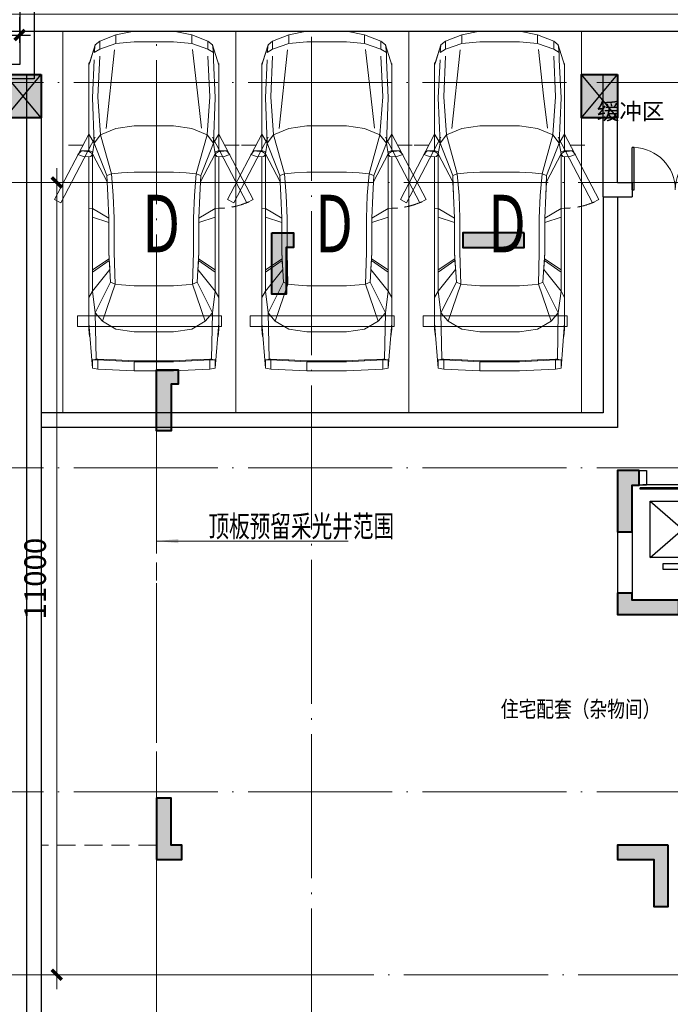
# Model space of a CAD drawing. Extents: x 718350208 to 1439593565, y 2525566529 to 5071443259.
# Drawn here: x 719574055 to 719583086, y 2535595730 to 2535609400 of the extents above; entities that cross this region are included whole.
import ezdxf
from ezdxf.enums import TextEntityAlignment as Align

# ---------------------------------------------------------------- set-up
doc = ezdxf.new("R2010")
doc.units = 0
doc.header["$LTSCALE"] = 1000
doc.header["$MEASUREMENT"] = 0
for name, pattern in [('( Hidden )', [0.375, 0.25, -0.125]), ('DASH', [0.35, 0.25, -0.1]), ('DOTE', [2.4200000000000004, 2, -0.2, 0.02, -0.2])]:
    doc.linetypes.add(name, pattern=pattern)
doc.layers.get('0').update_dxf_attribs({"lineweight": 5})
for name, color, linetype in [('1报建隐藏内容', 6, 'Continuous'), ('2025.03.29结构意见', 1, 'Continuous'), ('A-COLU-STEL', 2, 'Continuous'), ('A-DOOR', 2, 'Continuous'), ('A-WALL', 4, 'Continuous'), ('A-WALL-CONC', 30, 'Continuous'), ('A-车道2', 40, 'Continuous'), ('A_N_RMNAME', 7, 'Continuous'), ('DIM_SYMB', 3, 'Continuous'), ('EVTR', 2, 'Continuous'), ('STAIR', 2, 'Continuous'), ('WINDOW', 2, 'Continuous')]:
    doc.layers.add(name, color=color, linetype=linetype)
for name, color, linetype, lineweight in [('A-ANNO-IDEN', 11, 'Continuous', 15), ('A-B-第一二道尺寸', 3, 'Continuous', 15), ('A-B-细部尺寸', 66, 'Continuous', 9), ('A-B-轴标', 3, 'Continuous', 9), ('A-B-轴线', 16, 'DOTE', 9), ('A-M-门窗百叶', 40, 'Continuous', 9), ('A-P-停车位', 195, 'Continuous', 9), ('A-P-家具', 46, 'Continuous', 9), ('A-W-索引', 54, 'Continuous', 15), ('S-COLU', 1, 'Continuous', 40), ('S-WALL', 1, 'Continuous', 40), ('S-WALL-HATC', 9, 'Continuous', 9)]:
    doc.layers.add(name, color=color, linetype=linetype, lineweight=lineweight)
doc.styles.add('_TCH_DIM', font='SIMPLEX', dxfattribs={"bigfont": 'GBCBIG'})
doc.styles.add('DIM3-100', font='tssdeng', dxfattribs={"width": 0.699999988079071, "bigfont": 'hztxt'})
doc.styles.add('dim_font1', font='tssdeng', dxfattribs={"width": 0.699999988079071, "bigfont": 'hztxt'})
doc.styles.add('GLA_T_G03', font='simhei.ttf')
doc.styles.add('hz', font='simplex', dxfattribs={"width": 0.699999988079071, "bigfont": 'hztxt'})
doc.styles.get("Standard").update_dxf_attribs({"font": 'romans.shx', "bigfont": 'hzdx.shx'})
doc.dimstyles.new('DIM_3-100', dxfattribs={"dimscale": 100, "dimtxt": 3, "dimasz": 1, "dimexe": 1.5, "dimexo": 2.5, "dimgap": 1.5, "dimtad": 1, "dimdec": 0, "dimzin": 1, "dimdsep": 46, "dimtxsty": 'Standard', "dimblk1": 'ARCHTICK', "dimblk2": 'ARCHTICK', "dimsah": 1, "dimcen": 2.5, "dimdle": 2, "dimclrd": 256, "dimclre": 256, "dimclrt": 7, "dimaunit": 1, "dimazin": 0, "dimtfac": 1, "dimtdec": 0, "dimtix": 1, "dimtmove": 2, "dimatfit": 3, "dimldrblk": 'ARCHTICK', "dimfxl": 0, "dimtolj": 1, "dimlwd": -1, "dimlwe": -1, "dimarcsym": 0})
doc.dimstyles.new('DIMN', dxfattribs={"dimtxt": 280, "dimasz": 100, "dimexe": 250, "dimexo": 300, "dimgap": 0, "dimtad": 0, "dimdec": 0, "dimzin": 0, "dimdsep": 46, "dimtxsty": 'dim_font1', "dimblk": 'ARCHTICK', "dimcen": 0, "dimdle": 150, "dimclrd": 256, "dimclre": 256, "dimclrt": 7, "dimazin": 2, "dimtfac": 1, "dimtdec": 0, "dimtix": 1, "dimtmove": 2, "dimatfit": 3, "dimfxl": 0, "dimtvp": 1, "dimtolj": 1, "dimtzin": 0, "dimarcsym": 0})

# ---------------------------------------------------------------- blocks, each defined once
blk = doc.blocks.new('$DORLIB2D$00000127')
at = {"color": 0}
for points in [[(-0.5333333333328483, 0.7948983154366971), (-0.5333333333328483, 0.690405644187237)], [(-0.03333333333284827, 0.7948983154366971), (-0.5333333333328483, 0.7948983154366971)], [(-0.03333333333284827, 0.7948983154366971), (-0.03333333333284827, 0.690405644187237)], [(0.5333333333328483, 0.7948983154366971), (0.03333333333284827, 0.7948983154366971)], [(0.03333333333284827, 0.7948983154366971), (0.03333333333284827, 0.690405644187237)], [(0.5333333333328483, 0.7948983154366971), (0.5333333333328483, 0.690405644187237)], [(-0.03333333333284827, 0.690405644187237), (-0.5333333333328483, 0.690405644187237)], [(0.5333333333328483, 0.690405644187237), (0.03333333333284827, 0.690405644187237)], [(0.5, 0.4999999999999858), (-0.5, 0.4999999999999858)]]:
    blk.add_lwpolyline(points, dxfattribs=at)
blk = doc.blocks.new('asdadadaasaa')
at = {"color": 0}
for p, q in [((2374888.646827459, 551506.9390244484), (2374888.646827459, 551706.9390244484)), ((2376688.506331325, 551706.9390244484), (2376688.506331325, 551506.9390244484))]:
    blk.add_line(p, q, dxfattribs=at)
at = {"layer": 'A-WALL'}
for p, q in [((2376888.506331444, 555706.9390244484), (2374588.506331563, 555706.9390244484)), ((2374588.506331563, 555706.9390244484), (2374588.506331563, 552906.9390254021)), ((2376888.520381331, 555706.9390249252), (2376688.520381331, 555706.9390249252)), ((2376888.506331444, 555656.9390244484), (2376888.506331444, 551606.9390244484)), ((2376688.506331444, 555506.9390244484), (2374788.506331563, 555506.9390244484)), ((2374788.506331563, 555506.9390244484), (2374788.506331563, 552906.9390254021)), ((2376688.506331444, 555456.9390244484), (2376688.506331444, 551706.9390244484)), ((2374788.506331563, 552906.9390254021), (2374588.506331563, 552906.9390254021)), ((2372988.506331444, 551706.9390244484), (2373388.64682734, 551706.9390244484)), ((2372988.506331444, 551706.9390244484), (2372988.506331325, 549706.9390258789)), ((2374488.64682734, 551706.9390244484), (2374888.787323475, 551706.9390244484)), ((2374888.787323594, 551706.9390244484), (2374888.646827459, 551706.9390244484)), ((2373188.506331444, 551506.9390244484), (2373388.64682734, 551506.9390244484)), ((2373188.506331444, 551506.9390244484), (2373188.506331325, 549906.9390258789)), ((2374488.64682734, 551506.9390244484), (2374688.64682734, 551506.9390244484)), ((2374688.64682734, 551506.9390244484), (2374688.646827221, 549906.9390258789)), ((2374888.64682734, 551506.9390244484), (2374888.646827221, 549706.9390258789)), ((2376688.506331444, 551506.9390244484), (2376688.506331325, 549906.9390258789)), ((2376888.506331444, 551606.9390244484), (2376888.506331325, 549706.9390258789)), ((2373188.506331325, 549906.9390258789), (2374688.646827221, 549906.9390258789)), ((2372988.506331325, 549706.9390258789), (2374688.506331205, 549706.9390258789)), ((2374688.506331325, 549706.9390258789), (2374788.506331325, 549706.9390258789)), ((2374688.506331205, 549706.9390258789), (2374888.646827221, 549706.9390258789))]:
    blk.add_line(p, q, dxfattribs=at)
for points in [[(2373388.64682734, 551706.9390244484), (2373388.64682734, 551506.9390244484)], [(2374488.64682734, 551706.9390244484), (2374488.64682734, 551506.9390244484)], [(2374888.646827459, 551706.9390244484), (2374888.646827459, 551506.9390244484)], [(2376688.506331325, 551706.9390244484), (2376688.506331325, 551506.9390244484)]]:
    blk.add_lwpolyline(points, dxfattribs=at)
at = {"layer": 'DIM_SYMB'}
for points in [[(2376213.506331563, 552856.9390244484, 0, 0, 0), (2376213.506331325, 555006.9390244484, 0, 0, 0), (2375263.506331325, 555006.9390244484, 0, 0, 0), (2375263.506331563, 554066.9390244484, 0, 80.00000000000001, 0), (2375263.506331444, 554366.9390244484, 0, 0, 0)], [(2375263.506331563, 552856.9390244484, 0, 0, 0), (2375263.506331563, 553846.9390244484, 0, 80.00000000000001, 0), (2375263.506331563, 553546.9390244484, 0, 0, 0)]]:
    blk.add_lwpolyline(points, format="xyseb", dxfattribs=at)
at = {"layer": 'EVTR'}
for p, q in [((2373438.506331444, 550501.9390244484), (2373438.506331444, 551281.9390244484)), ((2373438.506331444, 551281.9390244484), (2374338.506331444, 551281.9390244484)), ((2373438.506331444, 550501.9390244484), (2374338.506331444, 551281.9390244484)), ((2373438.506331444, 551281.9390244484), (2374338.506331325, 550501.9390244484)), ((2374338.506331444, 551281.9390244484), (2374338.506331325, 550501.9390244484)), ((2374338.506331325, 550501.9390244484), (2373438.506331444, 550501.9390244484)), ((2373618.506331444, 550331.9390244484), (2373618.506331444, 550416.9390244484)), ((2373618.506331444, 550416.9390244484), (2374158.506331325, 550416.9390244484)), ((2374158.506331325, 550416.9390244484), (2374158.506331325, 550331.9390244484)), ((2374158.506331325, 550331.9390244484), (2373618.506331444, 550331.9390244484))]:
    blk.add_line(p, q, dxfattribs=at)
at = {"layer": 'STAIR'}
for p, q in [((2376688.506331325, 555506.9390244484), (2374788.506331325, 555506.9390244484)), ((2374788.506331325, 555506.9390244484), (2374788.506331444, 554506.9390244484)), ((2376688.506331444, 554506.9390244484), (2376688.506331325, 555506.9390244484)), ((2374788.506331563, 553740.4326734543), (2374788.506331563, 554506.9390244484)), ((2374788.506331563, 554506.9390244484), (2375678.506331444, 554506.9390244484)), ((2374788.506331444, 554506.9390244484), (2375678.506331444, 554506.9390244484)), ((2376688.506331444, 554506.9390244484), (2375798.506331444, 554506.9390244484)), ((2375798.506331444, 554506.9390244484), (2376688.506331444, 554506.9390244484)), ((2376688.506331444, 554506.9390244484), (2376688.506331563, 552966.9390244484)), ((2374788.506331563, 554286.9390244484), (2375678.506331444, 554286.9390244484)), ((2375310.627716303, 554041.8795957565), (2375678.506331444, 554254.2744131088)), ((2375738.506331563, 554288.9154291153), (2375678.506331563, 554254.2744131088)), ((2376688.506331444, 554286.9390244484), (2375798.506331444, 554286.9390244484)), ((2375337.422635555, 553941.8795957565), (2375678.506331444, 554138.804359436)), ((2375738.506331563, 554173.4453754425), (2375678.506331563, 554138.804359436)), ((2374788.506331563, 554066.9390244484), (2375354.031920314, 554066.9390244484)), ((2374788.506331563, 553740.4326734543), (2375172.307345271, 553962.0202922821)), ((2375199.102264524, 553862.0202922821), (2375152.920805573, 554034.371843338)), ((2375152.920805573, 554034.371843338), (2375358.965746999, 553861.4796090126)), ((2375358.965746999, 553861.4796090126), (2375310.627716303, 554041.8795957565)), ((2375554.031920314, 554066.9390244484), (2375678.506331444, 554066.9390244484)), ((2376688.506331444, 554066.9390244484), (2375798.506331444, 554066.9390244484)), ((2374788.506331563, 553624.9626197815), (2375199.102264524, 553862.0202922821)), ((2374788.506331563, 553846.9390244484), (2374972.980742693, 553846.9390244484)), ((2375172.980742693, 553846.9390244484), (2375678.506331444, 553846.9390244484)), ((2376688.506331444, 553846.9390244484), (2375798.506331444, 553846.9390244484)), ((2374788.506331563, 552966.9390244484), (2374788.506331563, 553624.9626197815)), ((2374791.929564953, 553626.9390244484), (2375678.506331444, 553626.9390244484)), ((2376688.506331444, 553626.9390244484), (2375798.506331444, 553626.9390244484)), ((2374788.506331563, 553406.9390244484), (2375678.506331444, 553406.9390244484)), ((2376688.506331444, 553406.9390244484), (2375798.506331444, 553406.9390244484)), ((2374788.506331563, 553186.9390244484), (2375678.506331444, 553186.9390244484)), ((2376688.506331444, 553186.9390244484), (2375798.506331444, 553186.9390244484)), ((2374788.506331563, 552966.9390244484), (2375678.506331563, 552966.9390244484)), ((2376688.506331563, 552966.9390244484), (2375798.506331563, 552966.9390244484))]:
    blk.add_line(p, q, dxfattribs=at)
for points in [[(2375678.506331444, 554566.9390249252), (2374788.506331325, 555506.9390244484)], [(2375738.506331325, 554566.9390249252), (2375738.506331325, 555506.9390244484)], [(2375798.506331325, 554566.9390249252), (2376688.506331325, 555506.9390244484)], [(2375678.506331444, 554254.2744131088), (2375678.506331444, 554566.9390244484), (2375798.506331444, 554566.9390244484), (2375798.506331563, 552906.9390244484), (2375678.506331563, 552906.9390244484), (2375678.506331444, 554138.804359436)], [(2375738.506331444, 554288.9154291153), (2375738.506331444, 554506.9390244484), (2375738.506331563, 552966.9390244484), (2375738.506331444, 554173.4453754425)]]:
    blk.add_lwpolyline(points, dxfattribs=at)
at = {"layer": 'A-DOOR', "xscale": -1100, "yscale": 200, "zscale": 200, "rotation": 180.0000000000008}
blk.add_blockref('$DORLIB2D$00000127', (2373888.506331444, 551606.9390244484), dxfattribs=at)
at = {"layer": 'A_N_RMNAME', "style": 'GLA_T_G03', "width": 0.8}
blk.add_text('住宅配套（杂物间）', height=225.3164556962026, dxfattribs=at).set_placement((2371368.426554322, 548283.4391818047))
at = {"layer": 'DIM_SYMB', "color": 7, "style": '_TCH_DIM'}
for s, p in [('上', (2375088.506331563, 552401.9390244484)), ('下', (2376038.506331563, 552401.9390244484))]:
    blk.add_text(s, height=350, dxfattribs=at).set_placement(p)
blk = doc.blocks.new('BFDGNDFGSDRGSRE')
at = {"layer": 'A-COLU-STEL'}
blk.add_blockref('asdadadaasaa', (717209366.88203, 2535051033.752039), dxfattribs=at)
blk = doc.blocks.new('mjgmdthsetgesr')
at = {"layer": 'A-WALL'}
for points in [[(719557823.6153661, 2535917656.255718), (719557823.6153661, 2535937606.480383), (719558023.6153661, 2535937606.480383), (719558023.6153661, 2535917656.255718)], [(719565823.6078243, 2535935906.480392), (719565823.6078237, 2535932906.479896), (719558023.6153661, 2535932906.47973)], [(719566023.6078243, 2535935906.480392), (719566023.6078237, 2535932706.479896), (719558023.6153661, 2535932706.47973)]]:
    blk.add_lwpolyline(points, dxfattribs=at)
blk = doc.blocks.new('$DorLib2D$00000002')
for p, q in [((-0.5, -5.684341886080802e-17), (-0.5000000000000007, 0.4875)), ((-0.4750000000000007, 0.4875), (-0.5000000000000007, 0.4875)), ((-0.475, -2.842170943040401e-17), (-0.4750000000000007, 0.4875)), ((0.475, -2.842170943040401e-17), (0.4750000000000007, 0.4875)), ((0.4750000000000007, 0.4875), (0.5000000000000007, 0.4875)), ((0.5, -5.684341886080802e-17), (0.5000000000000007, 0.4875)), ((-0.5, -5.684341886080802e-17), (-0.475, -2.842170943040401e-17)), ((0.5, -5.684341886080802e-17), (0.475, -2.842170943040401e-17))]:
    blk.add_line(p, q)
at = {"lineweight": 13}
for centre, start, end in [((-0.4875, -4.263256414560601e-17), 0, 88.53071641864632), ((0.4875, -4.263256414560601e-17), 91.4692835813537, 180)]:
    blk.add_arc(centre, 0.4875, start, end, dxfattribs=at)
blk = doc.blocks.new('NHGNSRTGAERGFAER')
at = {"layer": 'A-WALL'}
for p, q in [((719586449.6844362, 2535873747.834288), (719586249.6844362, 2535873747.834288)), ((719586249.6844362, 2535872047.834289), (719586249.6844362, 2535873747.834288)), ((719586449.6844362, 2535872247.834289), (719586449.6844362, 2535873747.834288)), ((719590149.6067282, 2535872247.834289), (719590149.6067282, 2535873747.834446)), ((719590149.6067282, 2535873747.834446), (719590349.6067282, 2535873747.834446)), ((719590349.6067283, 2535872047.834289), (719590349.6067282, 2535873747.834446)), ((719586449.6844362, 2535872247.834289), (719586649.6844357, 2535872247.834289)), ((719587849.6844357, 2535872247.834289), (719590149.6067282, 2535872247.834289)), ((719586249.6844362, 2535872047.834289), (719586649.6844357, 2535872047.834289)), ((719587849.6844357, 2535872047.834289), (719590349.6067283, 2535872047.834289))]:
    blk.add_line(p, q, dxfattribs=at)
for points in [[(719586649.6844357, 2535872247.834289), (719586649.6844357, 2535872047.834289)], [(719587849.6844357, 2535872247.834289), (719587849.6844357, 2535872047.834289)]]:
    blk.add_lwpolyline(points, dxfattribs=at)
at = {"layer": 'WINDOW', "xscale": 1200, "yscale": 1200, "zscale": 150}
blk.add_blockref('$DorLib2D$00000002', (719587249.6844357, 2535872147.834289), dxfattribs=at)
at = {"layer": 'A_N_RMNAME', "style": 'GLA_T_G03'}
for s, p in [('快递', (719588582.4823936, 2535873161.817386)), ('缓冲区', (719586161.1588852, 2535873121.65195))]:
    blk.add_text(s, height=229.1845493562232, dxfattribs=at).set_placement(p)
blk = doc.blocks.new('A$C5F3A262D')
at = {"layer": 'S-COLU'}
blk.add_hatch(color=256, dxfattribs=at).paths.add_polyline_path([(250, 300), (250.0000002384186, -300), (-249.9999998807907, -300.0000004768372), (-249.9999997615814, 300)])
at = {"layer": 'Defpoints'}
for p, q in [((250.0000001192093, -300), (-249.9999997615814, 300)), ((-250, -300), (249.9999998807907, 300))]:
    blk.add_line(p, q, dxfattribs=at)
at = {"layer": 'S-COLU'}
blk.add_lwpolyline([(250, 300), (250.0000002384186, -300), (-249.9999998807907, -300.0000004768372), (-249.9999997615814, 300)], close=True, dxfattribs=at)
blk = doc.blocks.new('A$C0C5B29B9')
at = {"layer": '2025.03.29结构意见'}
for p in [(-276163.865778327, 123066.687541008), (-268163.7880700827, 123066.6873826981)]:
    blk.add_blockref('A$C5F3A262D', p, dxfattribs=at)
blk = doc.blocks.new('_A1SFU')
blk.add_line((-0.4999999999997502, 0), (2.220446049249204e-16, -0.8660254037840059))
blk.add_arc((-0.4999999999997502, 0), 0.9999999999995004, 300.0000000000001, 0)
blk = doc.blocks.new('_ArchTick')
at = {"const_width": 0.5}
blk.add_lwpolyline([(-0.7000000000000001, -0.7000000000000001), (0.7000000000000001, 0.7000000000000001)], dxfattribs=at)
blk = doc.blocks.new('*D10566')
at = {"layer": 'A-B-细部尺寸', "lineweight": -2, "transparency": 16777216}
for p, q in [((719510642.6761742, 2535492243.105945), (719510642.6761742, 2535490143.105945)), ((719510247.9491761, 2535492093.105945), (719510892.6761742, 2535492093.105945)), ((719510247.9491761, 2535490293.105945), (719510892.6761742, 2535490293.105945))]:
    blk.add_line(p, q, dxfattribs=at)
at = {"layer": 'Defpoints', "color": 0, "transparency": 16777216}
for p in [(719509947.9491761, 2535492093.105945), (719509947.9491761, 2535490293.105945), (719510642.6761742, 2535490293.105945)]:
    blk.add_point(p, dxfattribs=at)
at = {"layer": 'A-B-细部尺寸', "lineweight": -2, "transparency": 16777216, "xscale": 100, "yscale": 100, "zscale": 100}
for p, rotation in [((719510642.6761742, 2535492093.105945), 90), ((719510642.6761742, 2535490293.105945), 270)]:
    blk.add_blockref('_ArchTick', p, dxfattribs=dict(at, rotation=rotation))
at = {"layer": 'A-B-细部尺寸', "color": 7, "transparency": 16777216, "insert": (719510362.6761737, 2535491193.105945), "char_height": 280, "attachment_point": 5, "rotation": 90, "style": 'dim_font1'}
blk.add_mtext('\\A1;1800', dxfattribs=at)
blk = doc.blocks.new('*D10567')
at = {"layer": 'A-B-细部尺寸', "lineweight": -2, "transparency": 16777216}
for p, q in [((719509947.9491761, 2535490593.105945), (719509947.9491761, 2535490950.778487)), ((719514547.9491761, 2535490593.105945), (719514547.9491761, 2535490950.778487)), ((719509797.9491761, 2535490700.778487), (719514697.9491761, 2535490700.778487))]:
    blk.add_line(p, q, dxfattribs=at)
at = {"layer": 'Defpoints', "color": 0, "transparency": 16777216}
for p in [(719514547.9491761, 2535490700.778487), (719509947.9491761, 2535490293.105945), (719514547.9491761, 2535490293.105945)]:
    blk.add_point(p, dxfattribs=at)
at = {"layer": 'A-B-细部尺寸', "lineweight": -2, "transparency": 16777216, "xscale": 100, "yscale": 100, "zscale": 100, "rotation": 180}
blk.add_blockref('_ArchTick', (719509947.9491761, 2535490700.778487), dxfattribs=at)
at = {"layer": 'A-B-细部尺寸', "lineweight": -2, "transparency": 16777216, "xscale": 100, "yscale": 100, "zscale": 100}
blk.add_blockref('_ArchTick', (719514547.9491761, 2535490700.778487), dxfattribs=at)
at = {"layer": 'A-B-细部尺寸', "color": 7, "transparency": 16777216, "insert": (719512247.9491761, 2535490980.778487), "char_height": 280, "attachment_point": 5, "style": 'dim_font1'}
blk.add_mtext('\\A1;4600', dxfattribs=at)
blk = doc.blocks.new('NHGNRSDTGHSERGAER')
at = {"layer": 'A-B-轴线'}
for p, q in [((719578104.8051175, 2535609160.821813, 0.00368699490245158), (719578104.8051175, 2535477457.920777, 0.00368699490245158)), ((719588904.8051176, 2535608529.805439), (719525534.6050683, 2535608529.805439)), ((719588904.8051176, 2535603179.805439), (719525534.6050683, 2535603179.805439)), ((719588904.8051176, 2535598679.805439), (719525534.6050683, 2535598679.805439))]:
    blk.add_line(p, q, dxfattribs=at)
blk = doc.blocks.new('nhdndrthsrgsthsth')
at = {"layer": 'A-B-轴线'}
blk.add_blockref('NHGNRSDTGHSERGAER', (0, 0), dxfattribs=at)
blk = doc.blocks.new('A$C102115F3')
at = {"layer": 'S-WALL-HATC'}
h = blk.add_hatch(color=256, dxfattribs=at)
h.dxf.hatch_style = 1
h.paths.add_polyline_path([(-3400.000000003725, 4199.999999743188), (-3700.000000003725, 4199.999999743188), (-3700.000000003725, 3299.999999743188), (-3500.000000003725, 3299.999999743188), (-3500.000000003725, 3999.999999743188), (-3400.000000003725, 3999.999999743188)])
h = blk.add_hatch(color=256, dxfattribs=at)
h.dxf.hatch_style = 1
h.paths.add_polyline_path([(-1700.000000003725, 4199.999999743188), (-1400.000000003725, 4199.999999743188), (-1400.000000003725, 3299.999999743188), (-1600.000000003725, 3299.999999743188), (-1600.000000003725, 3999.999999743188), (-1700.000000003725, 3999.999999743188)])
h = blk.add_hatch(color=256, dxfattribs=at)
h.dxf.hatch_style = 1
h.paths.add_polyline_path([(1499.999999996275, 3499.999999743188), (2349.999999996275, 3499.999999743188), (2349.999999996275, 3299.999999743188), (1499.999999996275, 3299.999999743188)])
h = blk.add_hatch(color=256, dxfattribs=at)
h.dxf.hatch_style = 1
h.paths.add_polyline_path([(5000.00000012503, 3499.999999743188), (4700.00000012503, 3499.999999743188), (4700.00000012503, 3299.999999743188), (4800.00000012503, 3299.999999743188), (4800.00000012503, 2649.999999743188), (5000.00000012503, 2649.999999743188)])
h = blk.add_hatch(color=256, dxfattribs=at)
h.dxf.hatch_style = 1
h.paths.add_polyline_path([(6599.999999996275, 1599.999999743188), (6299.999999996275, 1599.999999743188), (6299.999999996275, 1399.999999743188), (6399.999999996275, 1399.999999743188), (6399.999999996275, 749.9999997431878), (6599.999999996275, 749.9999997431878)])
h = blk.add_hatch(color=256, dxfattribs=at)
h.dxf.hatch_style = 1
h.paths.add_polyline_path([(-1400, 200), (-1700, 200), (-1700, -650), (-1500, -650), (-1500, 0), (-1400, 0)])
h = blk.add_hatch(color=256, dxfattribs=at)
h.dxf.hatch_style = 1
h.paths.add_polyline_path([(-100, 200), (200, 200), (200, -650), (0, -650), (0, 0), (-100, 0)])
h = blk.add_hatch(color=256, dxfattribs=at)
h.dxf.hatch_style = 1
h.paths.add_polyline_path([(-3700, -950), (-3500, -950), (-3500, -1800), (-3700, -1800)])
h = blk.add_hatch(color=256, dxfattribs=at)
h.dxf.hatch_style = 1
h.paths.add_polyline_path([(0, -1500), (200, -1500), (200, -1800), (-650, -1800), (-650, -1600), (0, -1600)])
h = blk.add_hatch(color=256, dxfattribs=at)
h.dxf.hatch_style = 1
h.paths.add_polyline_path([(6600.000000000931, -5200.000000349944), (6250.000000000931, -5200.000000349944), (6250.000000000931, -5000.000000349944), (6400.000000000931, -5000.000000349944), (6400.000000000931, -4350.000000349944), (6600.000000000931, -4350.000000349944)])
h = blk.add_hatch(color=256, dxfattribs=at)
h.dxf.hatch_style = 1
h.paths.add_polyline_path([(-499.9999999990687, -5000.000000349944), (200.0000000009313, -5000.000000349944), (200.0000000009313, -5200.000000349944), (-299.9999999990687, -5200.000000349944), (-299.9999999990687, -5850.000000349944), (-499.9999999990687, -5850.000000349944)])
h = blk.add_hatch(color=256, dxfattribs=at)
h.dxf.hatch_style = 1
h.paths.add_polyline_path([(-3350, -6800), (-3700, -6800), (-3700, -5950), (-3500, -5950), (-3500, -6600), (-3350, -6600)])
at = {"layer": 'S-WALL'}
for points in [[(-3400.000000003725, 4199.999999743188), (-3700.000000003725, 4199.999999743188), (-3700.000000003725, 3299.999999743188), (-3500.000000003725, 3299.999999743188), (-3500.000000003725, 3999.999999743188), (-3400.000000003725, 3999.999999743188)], [(-1700.000000003725, 4199.999999743188), (-1400.000000003725, 4199.999999743188), (-1400.000000003725, 3299.999999743188), (-1600.000000003725, 3299.999999743188), (-1600.000000003725, 3999.999999743188), (-1700.000000003725, 3999.999999743188)], [(1499.999999996275, 3499.999999743188), (2349.999999996275, 3499.999999743188), (2349.999999996275, 3299.999999743188), (1499.999999996275, 3299.999999743188)], [(5000.00000012503, 3499.999999743188), (4700.00000012503, 3499.999999743188), (4700.00000012503, 3299.999999743188), (4800.00000012503, 3299.999999743188), (4800.00000012503, 2649.999999743188), (5000.00000012503, 2649.999999743188)], [(6599.999999996275, 1599.999999743188), (6299.999999996275, 1599.999999743188), (6299.999999996275, 1399.999999743188), (6399.999999996275, 1399.999999743188), (6399.999999996275, 749.9999997431878), (6599.999999996275, 749.9999997431878)], [(-1400, 200), (-1700, 200), (-1700, -650), (-1500, -650), (-1500, 0), (-1400, 0)], [(-100, 200), (200, 200), (200, -650), (0, -650), (0, 0), (-100, 0)], [(-3700, -950), (-3500, -950), (-3500, -1800), (-3700, -1800)], [(0, -1500), (200, -1500), (200, -1800), (-650, -1800), (-650, -1600), (0, -1600)], [(6600.000000000931, -5200.000000349944), (6250.000000000931, -5200.000000349944), (6250.000000000931, -5000.000000349944), (6400.000000000931, -5000.000000349944), (6400.000000000931, -4350.000000349944), (6600.000000000931, -4350.000000349944)], [(-499.9999999990687, -5000.000000349944), (200.0000000009313, -5000.000000349944), (200.0000000009313, -5200.000000349944), (-299.9999999990687, -5200.000000349944), (-299.9999999990687, -5850.000000349944), (-499.9999999990687, -5850.000000349944)], [(-3350, -6800), (-3700, -6800), (-3700, -5950), (-3500, -5950), (-3500, -6600), (-3350, -6600)]]:
    blk.add_lwpolyline(points, close=True, dxfattribs=at)
blk = doc.blocks.new('369DSFSDDDDD')
at = {"layer": 'A-WALL-CONC', "xscale": -1}
blk.add_blockref('A$C102115F3', (-2240358.224538867, -1109910.428710846), dxfattribs=at)
blk = doc.blocks.new('hdgndrthsrtgsergserg')
at = {"layer": 'A-B-轴线'}
blk.add_blockref('369DSFSDDDDD', (721822913.357364, 2536712850.230568), dxfattribs=at)
blk = doc.blocks.new('fsdgsdg')
at = {"layer": 'A-P-家具'}
for p, q in [((31453.63547520025, 24327.31715351083), (31528.82004120668, 24339.76149547082)), ((31528.82004132438, 24339.76149549289), (32030.74183338576, 24364.650179423)), ((31528.82004133162, 24201.31819127081), (31528.82004132438, 24339.76149550761)), ((32030.74183344461, 24364.650179423), (32030.7418334511, 24239.16973139312)), ((32030.74183332691, 24364.650179423), (32579.76284792092, 24364.6501794507)), ((32579.76411984721, 24364.6758278358), (33082.20315440317, 24339.76149557226)), ((33082.20315422662, 24339.76149560168), (33157.38772023501, 24327.31715365129)), ((33082.20315441042, 24201.31819135018), (33082.20315440317, 24339.76149558697)), ((31403.33959334214, 23699.39639912237), (31453.63547531795, 24327.31715353289)), ((31453.63547532266, 24214.28104746605), (31453.63547531795, 24327.31715354761)), ((31453.63547544036, 24214.28104745134), (31528.82004144777, 24214.28104745565)), ((31503.93135739082, 24201.31819125415), (31466.07981729306, 24214.28104745197)), ((31490.96850132501, 23561.47160914139), (31503.93135739082, 24201.31819125415)), ((31528.82004133162, 24201.3181912561), (31503.93135739082, 24201.31819125415)), ((32030.74183350995, 24239.16973139312), (31528.82004138892, 24214.28104746301)), ((31779.78093736042, 24214.28104746864), (31528.82004133162, 24201.3181912561)), ((31779.78093735852, 24226.72538942433), (31779.78093736042, 24214.28104746864)), ((31779.78093736042, 24214.28104746864), (32030.74183344955, 24226.72538943743)), ((32030.7418334511, 24239.16973139312), (32579.76284804512, 24239.16973142082)), ((32579.76284804357, 24226.72538946513), (32030.74183344955, 24226.72538943743)), ((32831.24225837852, 24214.28104752261), (32579.76284804357, 24226.72538946513)), ((33082.20315458541, 24214.28104753502), (32579.76411997399, 24239.19537979833)), ((32831.24225837662, 24226.72538947829), (32831.24225837852, 24214.28104752261)), ((33082.20315441042, 24201.31819133547), (32831.24225837852, 24214.28104752261)), ((33082.20315458541, 24214.28104753502), (33157.38772053397, 24214.28104754031)), ((33082.20315441042, 24201.31819133547), (33107.09183835122, 24201.31819133731)), ((33144.94337844587, 24214.28104753806), (33107.09183835122, 24201.31819133731)), ((33107.09183835122, 24201.31819133731), (33119.53618035236, 23561.47160922461)), ((33207.68360251012, 23699.3963992153), (33157.38772041156, 24327.31715362186)), ((33157.38772041627, 24214.28104729755), (33157.38772041156, 24327.3171533791)), ((31403.33959333708, 23787.02530704869), (31414.2283925717, 23887.61707116725)), ((31414.2283925717, 23887.61707116725), (31414.74690681315, 23888.65409966992)), ((32030.74183347035, 23824.87684718518), (31779.7809373826, 23787.02530706851)), ((32579.76284806437, 23824.87684721289), (32030.74183347035, 23824.87684718518)), ((32831.2422584007, 23787.02530712248), (32579.76284806437, 23824.87684721289)), ((33207.68360250507, 23787.02530714162), (33196.79480332114, 23887.09855701558)), ((33207.68360250507, 23787.02530714162), (33196.79480331873, 23886.06152852049)), ((31403.33959333708, 23787.0253070634), (31403.3395934591, 21390.2359824236)), ((31591.56026539467, 23674.50771522783), (31490.96850132501, 23561.47160914139)), ((31591.56026539467, 23674.50771522783), (31779.7809373826, 23787.02530706851)), ((31767.33659550214, 23159.62306690409), (31591.56026539467, 23674.50771522783)), ((32831.2422584007, 23787.02530712248), (33019.46293045828, 23674.50771530134)), ((32843.68660040219, 23159.62306695835), (33019.46293045828, 23674.50771530134)), ((33119.53618035236, 23561.47160922461), (33019.46293045828, 23674.50771530134)), ((33207.68360262708, 21390.23598225165), (33207.68360250507, 23787.0253068915)), ((31453.63547537329, 23260.21483101295), (31490.96850132501, 23561.47160914139)), ((31704.59637146887, 23134.21586874483), (31490.96850132501, 23561.47160914139)), ((32906.42682438409, 23134.21586880713), (33119.53618035236, 23561.47160922461)), ((33119.53618035236, 23561.47160922461), (33157.3877204669, 23260.21483110191)), ((31403.33959336036, 23347.84373893673), (31453.63547537329, 23260.21483101295)), ((31453.63547537329, 23260.21483101295), (31694.22608648248, 22959.47656714985)), ((31453.63547547076, 21353.42147081029), (31453.63547537329, 23260.21483102766)), ((32917.31562363169, 22958.95805296208), (33157.3877204669, 23260.21483110191)), ((33207.68360252834, 23347.84373902961), (33157.3877204669, 23260.21483110191)), ((33157.38772056449, 21353.42147064179), (33157.3877204669, 23260.21483085915)), ((31704.59637146887, 23134.21586874483), (31679.70768760715, 22719.92298454287)), ((31704.59637146887, 23134.21586874483), (31767.33659550214, 23159.62306690409)), ((31754.89225355571, 22719.9229845477), (31767.33659550214, 23159.62306690409)), ((31855.4840176664, 23172.06740886369), (31767.33659550214, 23159.62306690409)), ((32030.74183350518, 23184.5117508288), (31855.4840176664, 23172.06740886369)), ((32579.7628480992, 23184.5117508565), (32030.74183350518, 23184.5117508288)), ((32755.53917824081, 23172.0674089107), (32579.7628480992, 23184.5117508565)), ((32843.68660040219, 23159.62306695835), (32755.53917824081, 23172.0674089107)), ((32906.42682438409, 23134.21586880713), (32843.68660040219, 23159.62306695835)), ((32843.68660040219, 23159.62306695835), (32856.13094233771, 22719.92298460368)), ((32931.31550834512, 22719.92298460712), (32906.42682438409, 23134.21586880713)), ((31684.8928300383, 22832.95909061707), (31453.63547538404, 22996.29107874627)), ((32926.13036584017, 22832.95909068178), (33157.38772047765, 22996.29107883524)), ((31684.89283003968, 22808.07040671305), (31453.63547538772, 22962.06913837917)), ((31692.15202956669, 22931.47679775289), (31684.8928300383, 22832.95909061707)), ((31684.8928300383, 22832.95909061707), (31684.89283003968, 22808.07040671305)), ((32918.35265211804, 22939.77302578458), (32926.13036584017, 22832.95909068178)), ((32926.13036584156, 22808.07040677777), (33157.38772048133, 22962.06913846813)), ((32926.13036584156, 22808.07040677777), (32926.13036584017, 22832.95909068178)), ((31684.89283003968, 22808.07040671305), (31679.70768760715, 22719.92298454287)), ((31679.70768760715, 22719.92298430012), (31679.7076876322, 22244.74746298789)), ((31754.89225358077, 22244.74746323547), (31754.89225355571, 22719.9229845477)), ((32856.13094236277, 22244.74746329145), (32856.13094233771, 22719.92298460368)), ((32926.13036584156, 22808.07040677777), (32931.31550834512, 22719.92298460712)), ((32931.31550834512, 22719.92298462184), (32931.31550837018, 22244.74746330961)), ((31679.70768762852, 22307.48768724559), (31453.63547542341, 22232.3031212707)), ((32931.3155083665, 22307.48768730984), (33157.38772051708, 22232.30312135967)), ((31453.63547542973, 22109.93375872606), (31679.7076876322, 22244.74746323064)), ((31666.74483143335, 21931.04634315501), (31679.7076876322, 22244.74746323064)), ((31754.89225358077, 22244.74746323547), (31742.44791162576, 21931.04634316007)), ((32868.57528434857, 21931.04634321742), (32856.13094236277, 22244.74746329145)), ((32944.27836459984, 21931.0463432211), (32931.31550837018, 22244.74746329489)), ((32931.31550837018, 22244.74746329489), (33157.38772052334, 22109.93375881503)), ((31014.5636211835, 22033.2959086741), (30927.07596978701, 21987.5318550811)), ((31490.8272448857, 21122.817430173), (31014.5636211835, 22033.2959086741)), ((31453.63547542973, 22109.93375872606), (31403.33959342409, 22106.82267323093)), ((33119.67743668914, 21122.81743025587), (33595.94106030272, 22033.29590880685)), ((33157.38772052334, 22109.93375881503), (33207.68360259208, 22106.8226733238)), ((33595.94106030272, 22033.29590880685), (33683.42871170313, 21987.53185522374)), ((31403.3395934753, 21077.05337657805), (30927.07596978701, 21987.5318550811)), ((31654.30048953662, 21654.67824893196), (31666.74483143335, 21931.04634315501)), ((31657.41157493681, 21742.82567110226), (31666.74483143335, 21931.04634315501)), ((31717.04071345743, 21629.78956503174), (31742.44791162576, 21931.04634316007)), ((32893.98248254955, 21629.78956509265), (32868.57528434857, 21931.04634321742)), ((32953.61162105891, 21742.82567116915), (32944.27836459984, 21931.0463432211)), ((32956.72270658518, 21654.6782489992), (32944.27836459984, 21931.0463432211)), ((33207.16508810518, 21077.0533766708), (33683.42871170313, 21987.53185522374)), ((31657.41157493681, 21742.82567110226), (31453.63547547076, 21353.42147079558)), ((31654.30048953662, 21654.67824893196), (31657.41157493681, 21742.82567110226)), ((32953.61162105891, 21742.82567116915), (33157.38772056449, 21353.42147088455)), ((32956.72270658518, 21654.6782489992), (32953.61162105891, 21742.82567116915)), ((31478.52415941863, 21202.53382461172), (31654.30048953662, 21654.67824893196)), ((31566.67158158708, 21089.49771853454), (31717.04071345743, 21629.78956503174)), ((31654.30048953662, 21654.67824893196), (31717.04071345743, 21629.78956503174)), ((31717.04071345743, 21629.78956503174), (31855.48401774439, 21616.82670883196)), ((32030.7418335861, 21604.38236689305), (31855.48401774439, 21616.82670883196)), ((32030.7418335861, 21604.38236689305), (32579.76284818011, 21604.38236692087)), ((32755.5391783188, 21616.82670887897), (32579.76284818011, 21604.38236692087)), ((32893.98248254955, 21629.78956509265), (32755.5391783188, 21616.82670887897)), ((32956.72270658518, 21654.6782489992), (32893.98248254955, 21629.78956509265)), ((32893.98248254955, 21629.78956509265), (33044.35161453231, 21089.49771861086)), ((32956.72270658518, 21654.6782489992), (33132.49903663064, 21202.5338246969)), ((31344.74748337407, 21393.34706789046), (31251.41491877303, 21362.75472724832)), ((31251.41491877303, 21362.75472724832), (31299.11822956619, 21311.94033094038)), ((31429.78382007516, 21388.68043966409), (31344.74748337407, 21393.34706789046)), ((31453.63547547076, 21353.42147079558), (31411.63582142509, 21325.94021564834)), ((31411.63582142509, 21325.94021564834), (31455.1910182612, 21353.42147079708)), ((31453.11696122644, 21356.53255628806), (31429.78382007516, 21388.68043966409)), ((31453.63547547099, 21352.90295655172), (31478.52415941863, 21202.53382461172)), ((31455.19101826252, 21323.86615866151), (31453.63547547099, 21352.90295655172)), ((33132.49903663064, 21202.5338246969), (33157.38772056472, 21352.90295664068)), ((33155.8321778329, 21353.42147088293), (33199.38737467177, 21325.94021574075)), ((33157.38772056472, 21352.90295664068), (33155.83217783411, 21323.86615874737)), ((33157.38772056449, 21353.42147088455), (33199.38737467177, 21325.94021574075)), ((33157.90623480617, 21356.01404212466), (33181.23937595734, 21388.68043975501)), ((33181.23937595734, 21388.68043975501), (33266.27571265544, 21393.34706799092)), ((33266.27571265544, 21393.34706799092), (33359.60827731613, 21362.75472735683)), ((33311.90496647354, 21311.94033104382), (33359.60827731613, 21362.75472735683)), ((31299.11822956619, 21311.94033094038), (31411.63582142509, 21325.94021564834)), ((31411.63582142641, 21311.42181670249), (31299.11822956619, 21311.94033094038)), ((31403.3395934653, 21311.94033096038), (31403.33959352743, 20098.09847624299)), ((31478.52415941863, 21202.53382461172), (31403.3395934753, 21077.05337657805)), ((31411.63582142641, 21311.4218167172), (31411.63582142509, 21325.94021566305)), ((31411.63582142641, 21311.42181670249), (31455.19101826252, 21323.86615866151)), ((31453.63547550933, 20575.13158445368), (31478.52415941863, 21202.53382461172)), ((31478.52415941863, 21202.53382461172), (31566.67158158708, 21089.49771853454)), ((33044.35161453231, 21089.49771861086), (33132.49903663064, 21202.5338246969)), ((33207.68360264329, 21077.05337667092), (33132.49903663064, 21202.5338246969)), ((33157.38772060294, 20575.13158454264), (33132.49903663064, 21202.5338246969)), ((33199.3873746731, 21311.4218167949), (33155.83217783411, 21323.86615874737)), ((33311.90496647354, 21311.94033104382), (33199.38737467177, 21325.94021574075)), ((33199.38737467177, 21325.94021575547), (33199.3873746731, 21311.42181680962)), ((33199.3873746731, 21311.4218167949), (33311.90496647354, 21311.94033104382)), ((33207.68360269541, 20098.09847607839), (33207.68360263329, 21311.94033079578)), ((31566.67158158708, 21089.49771853454), (31528.82004151921, 20562.68724250236)), ((31566.67158158708, 21089.49771853454), (31779.78093752444, 21001.86881062719)), ((33044.35161453231, 21089.49771861086), (32831.24225854254, 21001.86881068121)), ((33044.35161453231, 21089.49771861086), (33082.203154598, 20562.68724258167)), ((31642.91149755295, 21000.44151475043), (31759.42971010102, 19906.93990694987)), ((31779.78093752444, 21001.86881062719), (32030.74183361932, 20964.01727052937)), ((32579.76284821334, 20964.01727055718), (32030.74183361932, 20964.01727052937)), ((32831.24225854254, 21001.86881068121), (32579.76284821334, 20964.01727055718)), ((32916.37648802916, 20546.41401593003), (32968.22791280443, 20995.96586900256)), ((31453.63547550933, 20575.13158445368), (31478.52415947874, 20047.80259417293)), ((31553.70872543024, 19997.50671211), (31528.82004151921, 20562.68724250236)), ((32842.74746484461, 19903.45634832807), (32916.37648802916, 20546.41401593003)), ((33082.203154598, 20562.68724258167), (33056.79595656012, 19997.50671218747)), ((33132.49903669076, 20047.80259425798), (33157.38772060294, 20575.13158454264)), ((31403.33959352645, 20122.9871601323), (31490.96850151788, 19838.84135219774)), ((31419.41353520458, 20071.13573532731), (31403.33959352645, 20122.9871601323)), ((31403.33959352743, 20098.09847622828), (31419.41353520458, 20071.13573532731)), ((33119.59294699217, 19838.82375469456), (33207.68360269444, 20122.98716024723)), ((31490.96850151788, 19838.84135219774), (31419.41353520458, 20071.13573532731)), ((33132.49903669076, 20047.80259425798), (33132.49903669553, 19947.21083013212)), ((31490.96850151788, 19838.84135219774), (31478.52415948352, 19947.21083004706)), ((31553.70872543484, 19896.91494798413), (31478.52415948352, 19947.21083004706)), ((31553.70872538124, 19788.54547021504), (31490.96850140018, 19838.84135228602)), ((31553.70872544009, 19788.54547014147), (31553.70872543484, 19896.91494798413)), ((31553.70872543484, 19896.91494798413), (31779.78093758515, 19821.73038202569)), ((32831.24225860326, 19821.73038208706), (33056.79595656472, 19896.91494806896)), ((33056.79595656472, 19896.91494806896), (33132.49903669553, 19947.21083013212)), ((33056.79595656472, 19896.91494806896), (33056.79595656997, 19788.54547021895)), ((33119.53618054523, 19838.84135228096), (33056.79595656997, 19788.54547019688)), ((33132.49903669553, 19947.21083013212), (33119.53618054523, 19838.84135228832)), ((31553.70872555779, 19788.54547009734), (31779.78093771113, 19700.91656218321)), ((31779.78093759343, 19700.91656222734), (31779.78093758515, 19821.73038202569)), ((32030.74183367745, 19796.84169813477), (31779.78093758515, 19821.73038202569)), ((32030.7418338051, 19650.62068015177), (31779.78093776998, 19700.91656219056)), ((32579.76284827146, 19796.84169816259), (32030.74183367745, 19796.84169813477)), ((32831.24225860326, 19821.73038208706), (32579.76284827146, 19796.84169816259)), ((32579.76284822256, 19650.62068019429), (32831.24225855268, 19700.91656227401)), ((32831.24225860326, 19821.73038208706), (32831.24225861154, 19700.91656228137)), ((33056.79595668767, 19788.54547025573), (32831.24225872924, 19700.91656233286)), ((32030.7418338051, 19650.62068018119), (32579.76284839911, 19650.62068020901))]:
    blk.add_line(p, q, dxfattribs=at)
for points in [[(31120.44221417847, 21230.36751553926), (31317.91056860892, 21230.36751553926)], [(33490.06246802568, 21230.36751553926), (33292.59411359523, 21230.36751553926)]]:
    blk.add_lwpolyline(points, dxfattribs=at)
at = {"layer": 'A-P-家具', "linetype": 'DASH'}
blk.add_arc((33207.16508810518, 21077.0533766708), 1029.769296658403, 66.0912935663604, 90, dxfattribs=at)
blk = doc.blocks.new('fgfgggFDHGHJGJGGHHGHGHJJJfggfghhcar')
at = {"layer": 'A-P-停车位', "extrusion": (-5.201653296850962e-07, -2.033556909745241e-13, 0.9999999999998648)}
for points in [[(2400.000000477162, -1.192092895507813e-06), (4.768371582030605e-07, 1.192092895507813e-07), (-2.861022949779862e-06, -5299.999999880792), (2399.999997139302, -5300.000001192094)], [(-2.861022949779862e-06, -5299.999999880792), (4.768371582030605e-07, 1.192092895507813e-07), (2400.000000477162, -1.192092895507813e-06), (2399.999997139302, -5300.000001192094)], [(199.9999980926784, -4100.000000000001), (2199.999998092949, -4100.000001072885), (2199.999998092949, -3950.000001072885), (199.9999980926784, -3950.000000000001)]]:
    blk.add_lwpolyline(points, close=True, dxfattribs=at)
at = {"layer": 'A-P-停车位', "extrusion": (5.201653296850965e-07, 2.033556911299413e-13, -0.9999999999998648), "zscale": -1.000000000000001, "rotation": 180.0000000310159}
blk.add_blockref('fsdgsdg', (31043.22701359215, 19649.98778569699), dxfattribs=at)
at = {"layer": 'A-P-停车位', "style": 'hz', "text_generation_flag": 4, "width": 0.6999999881318757}
blk.add_text('D', height=800.0000000001033, dxfattribs=at).set_placement((1101.263922691345, -2270.938730239765))
blk = doc.blocks.new('_ARROW')
blk.add_solid([(0, 0), (-1, 0.1), (-1, -0.1)])
blk = doc.blocks.new('NJGNDRTYHRTGH')
at = {"layer": 'A-ANNO-IDEN', "linetype": '( Hidden )'}
blk.add_lwpolyline([(719578455.2566441, 2535560339.801851), (719580054.8499489, 2535560339.801851), (719580054.849949, 2535554540.466565), (719578455.2566442, 2535554540.466565)], close=True, dxfattribs=at)
at = {"layer": 'A-W-索引'}
blk.add_line((719582716.2970119, 2535558762.214341), (719580055.2522365, 2535558762.214341), dxfattribs=at)
at = {"layer": 'A-W-索引', "xscale": -300, "yscale": 300, "zscale": 300}
blk.add_blockref('_ARROW', (719580055.2522365, 2535558762.214341), dxfattribs=at)
at = {"layer": 'A-W-索引', "style": 'DIM3-100', "width": 0.7}
blk.add_text('顶板预留采光井范围', height=300, dxfattribs=at).set_placement((719580773.8560668, 2535558968.907255), align=Align.MIDDLE_LEFT)
blk = doc.blocks.new('NHGMNDRTHSERGEASR')
at = {"layer": '1报建隐藏内容'}
blk.add_blockref('NJGNDRTYHRTGH', (-4099.717123746872, 43399.33529186249), dxfattribs=at)
blk = doc.blocks.new('*D10900')
at = {"layer": 'A-B-第一二道尺寸', "transparency": 16777216}
for p, q in [((-653875.9042900801, -1284769.303691387), (-653875.9042900801, -1285463.66221571)), ((-639975.9042900801, -1284769.303691387), (-639975.9042900801, -1285463.66221571)), ((-639775.9042900801, -1285313.66221571), (-654075.9042900801, -1285313.66221571))]:
    blk.add_line(p, q, dxfattribs=at)
at = {"layer": 'Defpoints', "color": 0, "transparency": 16777216}
for p in [(-653875.9042900801, -1284519.303691387), (-639975.9042900801, -1284519.303691387), (-653875.9042900801, -1285313.66221571)]:
    blk.add_point(p, dxfattribs=at)
at = {"layer": 'A-B-第一二道尺寸', "transparency": 16777216, "xscale": 100, "yscale": 100, "zscale": 100, "rotation": 180}
blk.add_blockref('_ArchTick', (-653875.9042900801, -1285313.66221571), dxfattribs=at)
at = {"layer": 'A-B-第一二道尺寸', "transparency": 16777216, "xscale": 100, "yscale": 100, "zscale": 100}
blk.add_blockref('_ArchTick', (-639975.9042900801, -1285313.66221571), dxfattribs=at)
at = {"layer": 'A-B-第一二道尺寸', "color": 7, "transparency": 16777216, "insert": (-646925.9042900801, -1285013.66221571), "char_height": 300, "attachment_point": 5}
blk.add_mtext('\\A1;13900', dxfattribs=at)
blk = doc.blocks.new('*D10906')
at = {"layer": 'A-B-第一二道尺寸', "transparency": 16777216}
for p, q in [((-2246958.224538684, -1210768.83778429), (-2246958.224538684, -1213068.83778429)), ((-2199258.224538684, -1210768.83778429), (-2199258.224538684, -1213068.83778429)), ((-2199058.224538684, -1212918.83778429), (-2247158.224538684, -1212918.83778429))]:
    blk.add_line(p, q, dxfattribs=at)
at = {"layer": 'Defpoints', "color": 0, "transparency": 16777216}
for p in [(-2246958.224538684, -1210518.83778429), (-2199258.224538684, -1210518.83778429), (-2246958.224538684, -1212918.83778429)]:
    blk.add_point(p, dxfattribs=at)
at = {"layer": 'A-B-第一二道尺寸', "transparency": 16777216, "xscale": 100, "yscale": 100, "zscale": 100, "rotation": 180}
blk.add_blockref('_ArchTick', (-2246958.224538684, -1212918.83778429), dxfattribs=at)
at = {"layer": 'A-B-第一二道尺寸', "transparency": 16777216, "xscale": 100, "yscale": 100, "zscale": 100}
blk.add_blockref('_ArchTick', (-2199258.224538684, -1212918.83778429), dxfattribs=at)
at = {"layer": 'A-B-第一二道尺寸', "color": 7, "transparency": 16777216, "insert": (-2223108.224538684, -1212618.83778429), "char_height": 300, "attachment_point": 5}
blk.add_mtext('\\A1;47700', dxfattribs=at)
blk = doc.blocks.new('*D10907')
at = {"layer": 'A-B-第一二道尺寸', "transparency": 16777216}
for p, q in [((-2248344.030456066, -1200337.88182497), (-2248344.030456066, -1211737.88182497)), ((-2246194.030456066, -1200537.88182497), (-2248494.030456066, -1200537.88182497)), ((-2246194.030456066, -1211537.88182497), (-2248494.030456066, -1211537.88182497))]:
    blk.add_line(p, q, dxfattribs=at)
at = {"layer": 'Defpoints', "color": 0, "transparency": 16777216}
for p in [(-2245944.030456066, -1200537.88182497), (-2248344.030456066, -1211537.88182497), (-2245944.030456066, -1211537.88182497)]:
    blk.add_point(p, dxfattribs=at)
at = {"layer": 'A-B-第一二道尺寸', "transparency": 16777216, "xscale": 100, "yscale": 100, "zscale": 100}
for p, rotation in [((-2248344.030456066, -1200537.88182497), 90), ((-2248344.030456066, -1211537.88182497), 270)]:
    blk.add_blockref('_ArchTick', p, dxfattribs=dict(at, rotation=rotation))
at = {"layer": 'A-B-第一二道尺寸', "color": 7, "transparency": 16777216, "insert": (-2248644.030456066, -1206037.88182497), "char_height": 300, "attachment_point": 5, "rotation": 90}
blk.add_mtext('\\A1;11000', dxfattribs=at)
blk = doc.blocks.new('NHGDNSDRTGSER')
at = {"layer": 'A-M-门窗百叶'}
for points in [[(719511470.1048988, 2535492293.105945), (719512270.1048988, 2535492293.105945)], [(719511470.1048988, 2535492093.105945), (719512270.1048988, 2535492093.105945)]]:
    blk.add_lwpolyline(points, dxfattribs=at)
at = {"layer": 'A-WALL'}
for p, q in [((719511470.1048988, 2535492093.105945), (719511470.1048988, 2535492293.105945)), ((719512270.1048988, 2535492093.105945), (719512270.1048988, 2535492293.105945))]:
    blk.add_line(p, q, dxfattribs=at)
for points in [[(719512270.1048988, 2535492293.105945), (719514747.9491761, 2535492293.105945), (719514747.9491761, 2535490093.105945), (719509747.9491761, 2535490093.105945), (719509747.9491761, 2535492293.105945), (719511470.1048988, 2535492293.105945)], [(719512270.1048988, 2535492093.105945), (719514547.9491761, 2535492093.105945), (719514547.9491761, 2535490293.105945), (719509947.9491761, 2535490293.105945), (719509947.9491761, 2535492093.105945), (719511470.1048988, 2535492093.105945)]]:
    blk.add_lwpolyline(points, dxfattribs=at)
at = {"layer": 'A-M-门窗百叶', "xscale": -800, "yscale": 800, "zscale": 2100, "rotation": 180}
blk.add_blockref('_A1SFU', (719511870.1048988, 2535492213.105945), dxfattribs=at)
at = {"layer": 'A_N_RMNAME', "style": 'GLA_T_G03', "width": 0.8}
blk.add_text('充电桩电表间', height=458.3690987124464, dxfattribs=at).set_placement((719510682.3443577, 2535491122.721303))
at = {"layer": 'A-B-细部尺寸'}
dim = blk.add_linear_dim(base=(719510642.6761742, 2535490293.105945), p1=(719509947.9491761, 2535492093.105945), p2=(719509947.9491761, 2535490293.105945), angle=270, dimstyle='DIMN', dxfattribs=at)
dim.commit()
dim.dimension.update_dxf_attribs({"geometry": '*D10566', "text_midpoint": (719510362.6761737, 2535491193.105945)})
dim = blk.add_linear_dim(base=(719514547.9491761, 2535490700.778487), p1=(719509947.9491761, 2535490293.105945), p2=(719514547.9491761, 2535490293.105945), dimstyle='DIMN', dxfattribs=at)
dim.commit()
dim.dimension.update_dxf_attribs({"geometry": '*D10567', "text_midpoint": (719512247.9491761, 2535490980.778487)})
blk = doc.blocks.new('5DDDDDGBFGAWEFAWE')
at = {"layer": 'A-B-第一二道尺寸'}
dim = blk.add_linear_dim(base=(-653875.9042900801, -1285313.66221571), p1=(-639975.9042900801, -1284519.303691387), p2=(-653875.9042900801, -1284519.303691387), angle=180, dimstyle='DIM_3-100', dxfattribs=at)
dim.commit()
dim.dimension.update_dxf_attribs({"geometry": '*D10900', "text_midpoint": (-646925.9042900801, -1285013.66221571)})
blk = doc.blocks.new('367813SDGDSFGDFGEDFG')
at = {"layer": 'A-B-轴标'}
for p, q in [((-2249144.030456066, -1200537.88182497), (-2245944.030456066, -1200537.88182497)), ((-2246958.224538684, -1213718.83778429), (-2246958.224538684, -1210518.83778429)), ((-2249144.030456066, -1211537.88182497), (-2245944.030456066, -1211537.88182497))]:
    blk.add_line(p, q, dxfattribs=at)
at = {"layer": 'A-B-轴线'}
for p, q in [((-2246958.224538684, -1210518.83778429), (-2246958.224538684, -1198455.332284451)), ((-2245944.030456066, -1200537.88182497), (-2197522.291378617, -1200537.88182497)), ((-2245944.030456066, -1211537.88182497), (-2197522.291378617, -1211537.88182497))]:
    blk.add_line(p, q, dxfattribs=at)
at = {"layer": 'A-B-第一二道尺寸'}
for base, p1, p2, angle, picture, middle in [((-2248344.030456066, -1211537.88182497), (-2245944.030456066, -1200537.88182497), (-2245944.030456066, -1211537.88182497), 270, '*D10907', (-2248644.030456066, -1206037.88182497)), ((-2246958.224538684, -1212918.83778429), (-2199258.224538684, -1210518.83778429), (-2246958.224538684, -1210518.83778429), 180, '*D10906', (-2223108.224538684, -1212618.83778429))]:
    dim = blk.add_linear_dim(base=base, p1=p1, p2=p2, angle=angle, dimstyle='DIM_3-100', dxfattribs=at)
    dim.commit()
    dim.dimension.update_dxf_attribs({"geometry": picture, "text_midpoint": middle})
blk = doc.blocks.new('DDDDDDDASDAWEFAWRGAWER')
at = {"layer": 'A-B-轴线'}
for name, p in [('5DDDDDGBFGAWEFAWE', (720226730.8728209, 2536894792.567398)), ('367813SDGDSFGDFGEDFG', (721822913.1930707, 2536807677.683682))]:
    blk.add_blockref(name, p, dxfattribs=at)

msp = doc.modelspace()

# ---------------------------------------------------------------- linework, layer by layer
at = {"layer": 'A-车道2'}
msp.add_lwpolyline([(719562593.1863948, 2535609240.026849), (719625855.4586089, 2535609240.026849)], dxfattribs=at)

# ---------------------------------------------------------------- block references
at = {"layer": '1报建隐藏内容'}
for name, p in [('BFDGNDFGSDRGSRE', (-0.4198309183120728, 399.7755198478699)), ('NHGMNDRTHSERGEASR', (0, 0)), ('mjgmdthsetgesr', (16331.33911204338, -328966.4538707733)), ('NHGNSRTGAERGFAER', (-4094.65224981308, -265107.8079333305))]:
    msp.add_blockref(name, p, dxfattribs=at)
at = {"layer": '2025.03.29结构意见'}
msp.add_blockref('A$C0C5B29B9', (719850268.8202565, 2535485273.338972), dxfattribs=at)
at = {"layer": 'A-B-轴线'}
for name, p in [('DDDDDDDASDAWEFAWRGAWER', (0, 0)), ('hdgndrthsrtgsergserg', (0.2244826555252075, 0)), ('nhdndrthsrgsthsth', (0, 0))]:
    msp.add_blockref(name, p, dxfattribs=at)
at = {"layer": 'A-P-停车位', "rotation": 3.790695621551148e-08}
for p in [(719574655.1328245, 2535609240.026849, 0.0003024817585594257), (719577055.1328245, 2535609240.026849, 0.00155087925068385), (719579455.1328245, 2535609240.026849, 0.002799277443688298)]:
    msp.add_blockref('fgfgggFDHGHJGJGGHHGHGHJJJfggfghhcar', p, dxfattribs=at)
at = {"layer": 'A-WALL'}
msp.add_blockref('NHGDNSDRTGSER', (59507.00531971455, 118486.697783947), dxfattribs=at)

doc.saveas('drawing.dxf')
